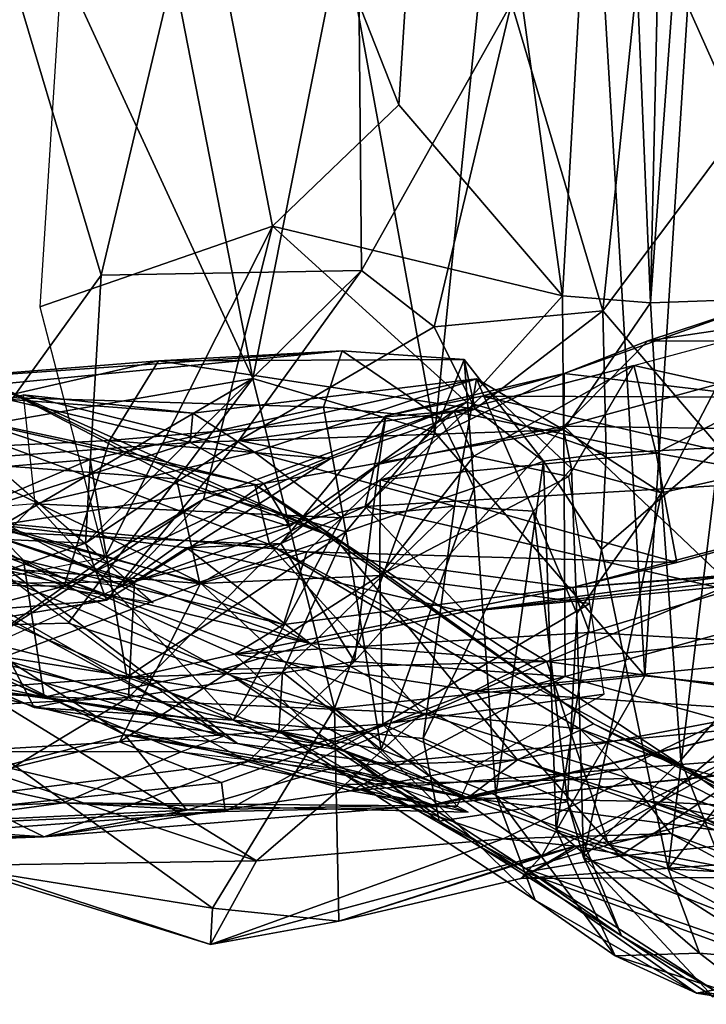
# Model space of a CAD drawing. Extents: x -21.8 to -5.7, y 8.1 to 9.
# Drawn here: x -7.3 to -7.1, y 8.1 to 8.5 of the extents above; entities that cross this region are included whole.
import ezdxf

# ---------------------------------------------------------------- set-up
doc = ezdxf.new("R2010")
doc.units = 0
doc.header["$MEASUREMENT"] = 0
doc.layers.add('1', color=7, linetype='Continuous')

msp = doc.modelspace()

# ---------------------------------------------------------------- linework, layer by layer
at = {"layer": '1'}
for points in [[(-7.11069, 8.89466, 0.11275), (-7.13508, 8.68566, 0.10496), (-7.12223, 8.37733, 0.09091)], [(-7.12223, 8.37733, 0.09091), (-7.08642, 8.87113, 0.12289), (-7.11069, 8.89466, 0.11275)], [(-7.08642, 8.87113, 0.12289), (-7.12223, 8.37733, 0.09091), (-7.0839, 8.37873, 0.10758)], [(-7.19627, 8.33275, -2.25521), (-7.22801, 8.50641, -2.25434), (-7.15406, 8.7498, -2.23281)], [(-7.19627, 8.33275, -2.25521), (-7.15406, 8.7498, -2.23281), (-7.12422, 8.24919, -2.2346)], [(-7.0927, 8.74131, -2.20347), (-7.12422, 8.24919, -2.2346), (-7.15406, 8.7498, -2.23281)], [(-7.31081, 8.38678, 0.17041), (-7.22483, 8.74863, 0.12828), (-7.37329, 8.59647, 0.20504)], [(-7.22483, 8.74863, 0.12828), (-7.31081, 8.38678, 0.17041), (-7.2215, 8.38841, 0.11057)], [(-7.16997, 8.48029, 0.09621), (-7.22483, 8.74863, 0.12828), (-7.2215, 8.38841, 0.11057)], [(-7.12422, 8.24919, -2.2346), (-7.0927, 8.74131, -2.20347), (-7.05389, 8.24172, -2.18744)], [(-7.25199, 8.40367, 0.1333), (-7.31096, 8.70494, 0.18738), (-7.33185, 8.37595, 0.18291)], [(-7.2087, 8.44532, 0.11001), (-7.31096, 8.70494, 0.18738), (-7.25199, 8.40367, 0.1333)], [(-7.2087, 8.44532, 0.11001), (-7.19368, 8.67879, 0.12028), (-7.31096, 8.70494, 0.18738)], [(-7.13508, 8.68566, 0.10496), (-7.19368, 8.67879, 0.12028), (-7.15244, 8.37977, 0.08743)], [(-7.15244, 8.37977, 0.08743), (-7.12223, 8.37733, 0.09091), (-7.13508, 8.68566, 0.10496)], [(-7.2087, 8.44532, 0.11001), (-7.15244, 8.37977, 0.08743), (-7.19368, 8.67879, 0.12028)], [(-7.31081, 8.38678, 0.17041), (-7.37329, 8.59647, 0.20504), (-7.37514, 8.29755, 0.20091)], [(-7.25881, 8.3513, -2.25686), (-7.35944, 8.56949, -2.21719), (-7.30341, 8.58024, -2.24171)], [(-7.22801, 8.50641, -2.25434), (-7.25881, 8.3513, -2.25686), (-7.30341, 8.58024, -2.24171)], [(-7.35921, 8.33396, -2.21852), (-7.35944, 8.56949, -2.21719), (-7.25881, 8.3513, -2.25686)], [(-7.08751, 8.57088, 0.1175), (-7.1243, 8.51261, 0.09835), (-7.09114, 8.43825, 0.10619)], [(-7.16997, 8.48029, 0.09621), (-7.13863, 8.37452, 0.08085), (-7.1243, 8.51261, 0.09835)], [(-7.1243, 8.51261, 0.09835), (-7.13863, 8.37452, 0.08085), (-7.09114, 8.43825, 0.10619)], [(-7.19627, 8.33275, -2.25521), (-7.25881, 8.3513, -2.25686), (-7.22801, 8.50641, -2.25434)], [(-7.2215, 8.38841, 0.11057), (-7.19653, 8.36909, 0.09132), (-7.16997, 8.48029, 0.09621)], [(-7.16997, 8.48029, 0.09621), (-7.19653, 8.36909, 0.09132), (-7.13863, 8.37452, 0.08085)], [(-7.25199, 8.40367, 0.1333), (-7.15244, 8.37977, 0.08743), (-7.2087, 8.44532, 0.11001)], [(-7.13863, 8.37452, 0.08085), (-7.09856, 8.32766, 0.09095), (-7.09114, 8.43825, 0.10619)], [(-7.30952, 8.28987, 0.16361), (-7.25199, 8.40367, 0.1333), (-7.33185, 8.37595, 0.18291)], [(-7.25199, 8.40367, 0.1333), (-7.30952, 8.28987, 0.16361), (-7.27573, 8.30994, 0.12296)], [(-7.18537, 8.34318, 0.08124), (-7.25199, 8.40367, 0.1333), (-7.27573, 8.30994, 0.12296)], [(-7.18537, 8.34318, 0.08124), (-7.15244, 8.37977, 0.08743), (-7.25199, 8.40367, 0.1333)], [(-7.2215, 8.38841, 0.11057), (-7.31623, 8.29483, 0.16183), (-7.26354, 8.33004, 0.12146)], [(-7.31081, 8.38678, 0.17041), (-7.31623, 8.29483, 0.16183), (-7.2215, 8.38841, 0.11057)], [(-7.19653, 8.36909, 0.09132), (-7.2215, 8.38841, 0.11057), (-7.26354, 8.33004, 0.12146)], [(-7.31623, 8.29483, 0.16183), (-7.31081, 8.38678, 0.17041), (-7.37514, 8.29755, 0.20091)], [(-7.18537, 8.34318, 0.08124), (-7.15208, 8.33365, 0.05989), (-7.15244, 8.37977, 0.08743)], [(-7.12223, 8.37733, 0.09091), (-7.15244, 8.37977, 0.08743), (-7.15208, 8.33365, 0.05989)], [(-7.11847, 8.31211, 0.07502), (-7.12223, 8.37733, 0.09091), (-7.15208, 8.33365, 0.05989)], [(-7.12223, 8.37733, 0.09091), (-7.11847, 8.31211, 0.07502), (-7.0839, 8.37873, 0.10758)], [(-7.0839, 8.37873, 0.10758), (-7.11847, 8.31211, 0.07502), (-7.01147, 8.33622, 0.16221)], [(-7.18245, 8.34075, 0.04587), (-7.13863, 8.37452, 0.08085), (-7.19653, 8.36909, 0.09132)], [(-7.13863, 8.37452, 0.08085), (-7.18245, 8.34075, 0.04587), (-7.13746, 8.32552, 0.05919)], [(-7.08327, 8.34493, -0.72187), (-7.15188, 8.35299, -0.75347), (-7.08601, 8.37648, -0.80265)], [(-7.15188, 8.35299, -0.75347), (-7.12323, 8.36427, -0.82358), (-7.08601, 8.37648, -0.80265)], [(-7.13746, 8.32552, 0.05919), (-7.09856, 8.32766, 0.09095), (-7.13863, 8.37452, 0.08085)], [(-7.05554, 8.37434, -0.86674), (-7.08601, 8.37648, -0.80265), (-7.12323, 8.36427, -0.82358)], [(-7.05554, 8.37434, -0.86674), (-7.12323, 8.36427, -0.82358), (-7.04503, 8.36412, -0.91742)], [(-7.18245, 8.34075, 0.04587), (-7.19653, 8.36909, 0.09132), (-7.26354, 8.33004, 0.12146)], [(-7.07924, 8.36893, -0.77152), (-7.0815, 8.34548, -0.70716), (-7.12804, 8.35577, -0.77785)], [(-7.12323, 8.36427, -0.82358), (-7.15204, 8.33491, -0.81721), (-7.04503, 8.36412, -0.91742)], [(-7.15204, 8.33491, -0.81721), (-7.12323, 8.36427, -0.82358), (-7.15188, 8.35299, -0.75347)], [(-7.15204, 8.33491, -0.81721), (-7.04227, 8.33335, -0.95119), (-7.04503, 8.36412, -0.91742)], [(-7.22805, 8.36088, -0.07238), (-7.38702, 8.34977, -0.01452), (-7.38129, 8.34593, -0.05217)], [(-7.29112, 8.35737, -0.00639), (-7.38702, 8.34977, -0.01452), (-7.22805, 8.36088, -0.07238)], [(-7.38129, 8.34593, -0.05217), (-7.23454, 8.34153, -0.14236), (-7.22805, 8.36088, -0.07238)], [(-7.29112, 8.35737, -0.00639), (-7.22805, 8.36088, -0.07238), (-7.18618, 8.35781, -0.0183)], [(-7.1943, 8.33774, -0.12217), (-7.22805, 8.36088, -0.07238), (-7.23454, 8.34153, -0.14236)], [(-7.22805, 8.36088, -0.07238), (-7.1943, 8.33774, -0.12217), (-7.18618, 8.35781, -0.0183)], [(-7.29112, 8.35737, -0.00639), (-7.43843, 8.32357, 0.0316), (-7.38702, 8.34977, -0.01452)], [(-7.43843, 8.32357, 0.0316), (-7.29112, 8.35737, -0.00639), (-7.30801, 8.33006, 0.04939)], [(-7.30801, 8.33006, 0.04939), (-7.29112, 8.35737, -0.00639), (-7.18245, 8.34075, 0.04587)], [(-7.18618, 8.35781, -0.0183), (-7.18245, 8.34075, 0.04587), (-7.29112, 8.35737, -0.00639)], [(-7.18618, 8.35781, -0.0183), (-7.1943, 8.33774, -0.12217), (-7.1828, 8.31381, -0.13043)], [(-7.18245, 8.34075, 0.04587), (-7.18618, 8.35781, -0.0183), (-7.15901, 8.3229, -0.01391)], [(-7.18618, 8.35781, -0.0183), (-7.1828, 8.31381, -0.13043), (-7.15901, 8.3229, -0.01391)], [(-7.18966, 8.34005, -0.66299), (-7.12804, 8.35577, -0.77785), (-7.12036, 8.32566, -0.64773)], [(-7.18966, 8.34005, -0.66299), (-7.18292, 8.32467, -0.70429), (-7.12804, 8.35577, -0.77785)], [(-7.15028, 8.31771, -0.78456), (-7.12804, 8.35577, -0.77785), (-7.18292, 8.32467, -0.70429)], [(-7.12036, 8.32566, -0.64773), (-7.12804, 8.35577, -0.77785), (-7.0815, 8.34548, -0.70716)], [(-7.49579, 8.35243, -1.01547), (-7.30274, 8.22897, -1.0103), (-7.42366, 8.28895, -0.93204)], [(-7.30274, 8.22897, -1.0103), (-7.49579, 8.35243, -1.01547), (-7.264, 8.22601, -1.11524)], [(-7.36975, 8.30608, -1.22953), (-7.264, 8.22601, -1.11524), (-7.49579, 8.35243, -1.01547)], [(-7.25881, 8.3513, -2.25686), (-7.40566, 8.26521, -2.23126), (-7.35921, 8.33396, -2.21852)], [(-7.25881, 8.3513, -2.25686), (-7.32216, 8.26728, -2.23767), (-7.40566, 8.26521, -2.23126)], [(-7.25881, 8.3513, -2.25686), (-7.23074, 8.23796, -2.26009), (-7.32216, 8.26728, -2.23767)], [(-7.27932, 8.33948, -0.04863), (-7.18201, 8.35123, -0.07621), (-7.28024, 8.32932, 0.01383)], [(-7.28024, 8.32932, 0.01383), (-7.18201, 8.35123, -0.07621), (-7.15208, 8.33365, 0.05989)], [(-7.25821, 8.32598, -0.11396), (-7.18201, 8.35123, -0.07621), (-7.27932, 8.33948, -0.04863)], [(-7.23074, 8.23796, -2.26009), (-7.25881, 8.3513, -2.25686), (-7.19627, 8.33275, -2.25521)], [(-7.18952, 8.30752, -0.16426), (-7.18201, 8.35123, -0.07621), (-7.25821, 8.32598, -0.11396)], [(-7.21552, 8.32185, -0.72687), (-7.15188, 8.35299, -0.75347), (-7.21317, 8.33853, -0.69212)], [(-7.15204, 8.33491, -0.81721), (-7.15188, 8.35299, -0.75347), (-7.21552, 8.32185, -0.72687)], [(-7.18017, 8.34526, -0.67981), (-7.21317, 8.33853, -0.69212), (-7.15188, 8.35299, -0.75347)], [(-7.18952, 8.30752, -0.16426), (-7.16248, 8.30572, -0.13261), (-7.18201, 8.35123, -0.07621)], [(-7.18201, 8.35123, -0.07621), (-7.16248, 8.30572, -0.13261), (-7.1494, 8.32043, 0.02749)], [(-7.18201, 8.35123, -0.07621), (-7.1494, 8.32043, 0.02749), (-7.15208, 8.33365, 0.05989)], [(-7.18017, 8.34526, -0.67981), (-7.15188, 8.35299, -0.75347), (-7.08327, 8.34493, -0.72187)], [(-7.3465, 8.34876, -1.53491), (-7.38461, 8.34356, -1.73221), (-7.2982, 8.32507, -1.54166)], [(-7.36151, 8.32254, -1.40474), (-7.3465, 8.34876, -1.53491), (-7.28498, 8.31691, -1.4181)], [(-7.23068, 8.29672, -1.44296), (-7.3465, 8.34876, -1.53491), (-7.2982, 8.32507, -1.54166)], [(-7.28498, 8.31691, -1.4181), (-7.3465, 8.34876, -1.53491), (-7.23068, 8.29672, -1.44296)], [(-7.38129, 8.34593, -0.05217), (-7.4019, 8.31622, -0.11577), (-7.31459, 8.32354, -0.15048)], [(-7.2982, 8.32507, -1.54166), (-7.38461, 8.34356, -1.73221), (-7.25813, 8.31496, -1.56767)], [(-7.25305, 8.29436, -1.65394), (-7.38461, 8.34356, -1.73221), (-7.36924, 8.29973, -1.82255)], [(-7.38461, 8.34356, -1.73221), (-7.25305, 8.29436, -1.65394), (-7.25813, 8.31496, -1.56767)], [(-7.38199, 8.32183, 0.03403), (-7.34334, 8.34428, -0.01197), (-7.28024, 8.32932, 0.01383)], [(-7.31459, 8.32354, -0.15048), (-7.23454, 8.34153, -0.14236), (-7.38129, 8.34593, -0.05217)], [(-7.27932, 8.33948, -0.04863), (-7.34334, 8.34428, -0.01197), (-7.3376, 8.34569, -0.05442)], [(-7.34334, 8.34428, -0.01197), (-7.27932, 8.33948, -0.04863), (-7.28024, 8.32932, 0.01383)], [(-7.25821, 8.32598, -0.11396), (-7.3376, 8.34569, -0.05442), (-7.33363, 8.30831, -0.1578)], [(-7.3376, 8.34569, -0.05442), (-7.25821, 8.32598, -0.11396), (-7.27932, 8.33948, -0.04863)], [(-7.27573, 8.30994, 0.12296), (-7.24615, 8.30048, 0.10127), (-7.18537, 8.34318, 0.08124)], [(-7.25502, 8.31531, 0.06896), (-7.18537, 8.34318, 0.08124), (-7.24615, 8.30048, 0.10127)], [(-7.15208, 8.33365, 0.05989), (-7.18537, 8.34318, 0.08124), (-7.25502, 8.31531, 0.06896)], [(-7.18017, 8.34526, -0.67981), (-7.05756, 8.31698, -0.62598), (-7.2202, 8.30737, -0.61319)], [(-7.21317, 8.33853, -0.69212), (-7.18017, 8.34526, -0.67981), (-7.2202, 8.30737, -0.61319)], [(-7.05756, 8.31698, -0.62598), (-7.18017, 8.34526, -0.67981), (-7.08327, 8.34493, -0.72187)], [(-7.03345, 8.30995, -0.57771), (-7.12036, 8.32566, -0.64773), (-7.0815, 8.34548, -0.70716)], [(-7.23454, 8.34153, -0.14236), (-7.31459, 8.32354, -0.15048), (-7.22682, 8.29865, -0.18622)], [(-7.30801, 8.33006, 0.04939), (-7.18245, 8.34075, 0.04587), (-7.23219, 8.32379, 0.06417)], [(-7.18245, 8.34075, 0.04587), (-7.26354, 8.33004, 0.12146), (-7.23219, 8.32379, 0.06417)], [(-7.23454, 8.34153, -0.14236), (-7.22682, 8.29865, -0.18622), (-7.1943, 8.33774, -0.12217)], [(-7.18966, 8.34005, -0.66299), (-7.12036, 8.32566, -0.64773), (-7.21508, 8.31655, -0.6202)], [(-7.21508, 8.31655, -0.6202), (-7.18292, 8.32467, -0.70429), (-7.18966, 8.34005, -0.66299)], [(-7.15901, 8.3229, -0.01391), (-7.13746, 8.32552, 0.05919), (-7.18245, 8.34075, 0.04587)], [(-7.21552, 8.32185, -0.72687), (-7.21317, 8.33853, -0.69212), (-7.24915, 8.29463, -0.65839)], [(-7.21317, 8.33853, -0.69212), (-7.2202, 8.30737, -0.61319), (-7.24915, 8.29463, -0.65839)], [(-7.1943, 8.33774, -0.12217), (-7.22682, 8.29865, -0.18622), (-7.1828, 8.31381, -0.13043)], [(-7.11181, 8.22024, 0.07974), (-7.01147, 8.33622, 0.16221), (-7.11847, 8.31211, 0.07502)], [(-7.11181, 8.22024, 0.07974), (-7.09007, 8.16501, 0.0911), (-7.01147, 8.33622, 0.16221)], [(-7.25502, 8.31531, 0.06896), (-7.28024, 8.32932, 0.01383), (-7.15208, 8.33365, 0.05989)], [(-7.19627, 8.33275, -2.25521), (-7.12422, 8.24919, -2.2346), (-7.23074, 8.23796, -2.26009)], [(-7.15204, 8.33491, -0.81721), (-7.21552, 8.32185, -0.72687), (-7.22391, 8.25414, -0.72727)], [(-7.22391, 8.25414, -0.72727), (-7.15156, 8.249, -0.85375), (-7.15204, 8.33491, -0.81721)], [(-7.15208, 8.33365, 0.05989), (-7.1494, 8.32043, 0.02749), (-7.11847, 8.31211, 0.07502)], [(-7.15204, 8.33491, -0.81721), (-7.08175, 8.26823, -0.9375), (-7.04227, 8.33335, -0.95119)], [(-7.15156, 8.249, -0.85375), (-7.08175, 8.26823, -0.9375), (-7.15204, 8.33491, -0.81721)], [(-7.43843, 8.32357, 0.0316), (-7.30801, 8.33006, 0.04939), (-7.32357, 8.28003, 0.10971)], [(-7.23219, 8.32379, 0.06417), (-7.32357, 8.28003, 0.10971), (-7.30801, 8.33006, 0.04939)], [(-7.31623, 8.29483, 0.16183), (-7.309, 8.27522, 0.13085), (-7.26354, 8.33004, 0.12146)], [(-7.23219, 8.32379, 0.06417), (-7.26354, 8.33004, 0.12146), (-7.309, 8.27522, 0.13085)], [(-7.45365, 8.32643, -0.36806), (-7.33745, 8.28894, -0.35443), (-7.46222, 8.30206, -0.25939)], [(-7.45365, 8.32643, -0.36806), (-7.35051, 8.30208, -0.4706), (-7.33745, 8.28894, -0.35443)], [(-7.25502, 8.31531, 0.06896), (-7.39107, 8.29386, 0.07476), (-7.28024, 8.32932, 0.01383)], [(-7.39107, 8.29386, 0.07476), (-7.38199, 8.32183, 0.03403), (-7.28024, 8.32932, 0.01383)], [(-7.35355, 8.32703, -1.41151), (-7.29302, 8.27427, -1.21466), (-7.38393, 8.32291, -1.28241)], [(-7.25821, 8.32598, -0.11396), (-7.33363, 8.30831, -0.1578), (-7.2282, 8.30345, -0.18236)], [(-7.18952, 8.30752, -0.16426), (-7.25821, 8.32598, -0.11396), (-7.2282, 8.30345, -0.18236)], [(-7.13912, 8.29264, 0.04023), (-7.11622, 8.18287, 0.06961), (-7.09856, 8.32766, 0.09095)], [(-7.13912, 8.29264, 0.04023), (-7.09856, 8.32766, 0.09095), (-7.13746, 8.32552, 0.05919)], [(-7.11622, 8.18287, 0.06961), (-7.04426, 8.27499, 0.1343), (-7.09856, 8.32766, 0.09095)], [(-7.32357, 8.28003, 0.10971), (-7.48553, 8.2823, 0.08492), (-7.43843, 8.32357, 0.0316)], [(-7.4202, 8.27815, -0.16262), (-7.31459, 8.32354, -0.15048), (-7.4019, 8.31622, -0.11577)], [(-7.4202, 8.27815, -0.16262), (-7.302, 8.24874, -0.21984), (-7.31459, 8.32354, -0.15048)], [(-7.34094, 8.28182, -1.15591), (-7.38393, 8.32291, -1.28241), (-7.29302, 8.27427, -1.21466)], [(-7.32357, 8.28003, 0.10971), (-7.23219, 8.32379, 0.06417), (-7.309, 8.27522, 0.13085)], [(-7.31459, 8.32354, -0.15048), (-7.302, 8.24874, -0.21984), (-7.22682, 8.29865, -0.18622)], [(-7.23068, 8.29672, -1.44296), (-7.2982, 8.32507, -1.54166), (-7.25813, 8.31496, -1.56767)], [(-7.21508, 8.31655, -0.6202), (-7.21514, 8.28363, -0.69094), (-7.18292, 8.32467, -0.70429)], [(-7.21514, 8.28363, -0.69094), (-7.15028, 8.31771, -0.78456), (-7.18292, 8.32467, -0.70429)], [(-7.12036, 8.32566, -0.64773), (-7.11328, 8.28811, -0.55969), (-7.21508, 8.31655, -0.6202)], [(-7.1828, 8.31381, -0.13043), (-7.17535, 8.20825, -0.13066), (-7.15901, 8.3229, -0.01391)], [(-7.15901, 8.3229, -0.01391), (-7.17535, 8.20825, -0.13066), (-7.15464, 8.19637, 0.00146)], [(-7.15901, 8.3229, -0.01391), (-7.13912, 8.29264, 0.04023), (-7.13746, 8.32552, 0.05919)], [(-7.15464, 8.19637, 0.00146), (-7.13912, 8.29264, 0.04023), (-7.15901, 8.3229, -0.01391)], [(-7.12036, 8.32566, -0.64773), (-7.03345, 8.30995, -0.57771), (-7.11328, 8.28811, -0.55969)], [(-7.36975, 8.30608, -1.22953), (-7.36151, 8.32254, -1.40474), (-7.27706, 8.28141, -1.28541)], [(-7.36151, 8.32254, -1.40474), (-7.28498, 8.31691, -1.4181), (-7.27706, 8.28141, -1.28541)], [(-7.24915, 8.29463, -0.65839), (-7.22391, 8.25414, -0.72727), (-7.21552, 8.32185, -0.72687)], [(-7.14758, 8.27062, 0.00595), (-7.1494, 8.32043, 0.02749), (-7.16248, 8.30572, -0.13261)], [(-7.14758, 8.27062, 0.00595), (-7.11847, 8.31211, 0.07502), (-7.1494, 8.32043, 0.02749)], [(-7.28498, 8.31691, -1.4181), (-7.23068, 8.29672, -1.44296), (-7.27706, 8.28141, -1.28541)], [(-7.21508, 8.31655, -0.6202), (-7.27675, 8.28095, -0.58106), (-7.21514, 8.28363, -0.69094)], [(-7.21508, 8.31655, -0.6202), (-7.24025, 8.29181, -0.55338), (-7.27675, 8.28095, -0.58106)], [(-7.21508, 8.31655, -0.6202), (-7.11328, 8.28811, -0.55969), (-7.24025, 8.29181, -0.55338)], [(-7.2202, 8.30737, -0.61319), (-7.05756, 8.31698, -0.62598), (-7.09971, 8.2797, -0.54463)], [(-7.21514, 8.28363, -0.69094), (-7.14306, 8.274, -0.81984), (-7.15028, 8.31771, -0.78456)], [(-7.25502, 8.31531, 0.06896), (-7.30431, 8.2798, 0.09503), (-7.39107, 8.29386, 0.07476)], [(-7.24615, 8.30048, 0.10127), (-7.30431, 8.2798, 0.09503), (-7.25502, 8.31531, 0.06896)], [(-7.11048, 8.21772, -1.5631), (-7.25813, 8.31496, -1.56767), (-7.25305, 8.29436, -1.65394)], [(-7.25813, 8.31496, -1.56767), (-7.14186, 8.23276, -1.44025), (-7.23068, 8.29672, -1.44296)], [(-7.11048, 8.21772, -1.5631), (-7.14186, 8.23276, -1.44025), (-7.25813, 8.31496, -1.56767)], [(-7.21468, 8.22391, -0.19554), (-7.1828, 8.31381, -0.13043), (-7.22682, 8.29865, -0.18622)], [(-7.1828, 8.31381, -0.13043), (-7.21468, 8.22391, -0.19554), (-7.17535, 8.20825, -0.13066)], [(-7.30952, 8.28987, 0.16361), (-7.35752, 8.25589, 0.15444), (-7.27573, 8.30994, 0.12296)], [(-7.30431, 8.2798, 0.09503), (-7.27573, 8.30994, 0.12296), (-7.35752, 8.25589, 0.15444)], [(-7.30431, 8.2798, 0.09503), (-7.24615, 8.30048, 0.10127), (-7.27573, 8.30994, 0.12296)], [(-7.11328, 8.28811, -0.55969), (-7.03345, 8.30995, -0.57771), (-7.14908, 8.27959, -0.46971)], [(-7.03345, 8.30995, -0.57771), (-7.05231, 8.28718, -0.50303), (-7.14908, 8.27959, -0.46971)], [(-7.14523, 8.18679, 0.02494), (-7.11847, 8.31211, 0.07502), (-7.14758, 8.27062, 0.00595)], [(-7.11181, 8.22024, 0.07974), (-7.11847, 8.31211, 0.07502), (-7.14523, 8.18679, 0.02494)], [(-7.33363, 8.30831, -0.1578), (-7.4581, 8.29817, -0.11882), (-7.36414, 8.27681, -0.17698)], [(-7.21038, 8.21878, -1.19241), (-7.264, 8.22601, -1.11524), (-7.36975, 8.30608, -1.22953)], [(-7.27706, 8.28141, -1.28541), (-7.21038, 8.21878, -1.19241), (-7.36975, 8.30608, -1.22953)], [(-7.2655, 8.23395, -0.23484), (-7.33363, 8.30831, -0.1578), (-7.36414, 8.27681, -0.17698)], [(-7.2282, 8.30345, -0.18236), (-7.33363, 8.30831, -0.1578), (-7.2655, 8.23395, -0.23484)], [(-7.18606, 8.27123, -0.49359), (-7.28137, 8.29315, -0.54692), (-7.2202, 8.30737, -0.61319)], [(-7.28137, 8.29315, -0.54692), (-7.24915, 8.29463, -0.65839), (-7.2202, 8.30737, -0.61319)], [(-7.2655, 8.23395, -0.23484), (-7.2003, 8.22769, -0.19767), (-7.18952, 8.30752, -0.16426)], [(-7.18952, 8.30752, -0.16426), (-7.2282, 8.30345, -0.18236), (-7.2655, 8.23395, -0.23484)], [(-7.2202, 8.30737, -0.61319), (-7.09971, 8.2797, -0.54463), (-7.18606, 8.27123, -0.49359)], [(-7.16248, 8.30572, -0.13261), (-7.18952, 8.30752, -0.16426), (-7.2003, 8.22769, -0.19767)], [(-7.2003, 8.22769, -0.19767), (-7.15078, 8.20596, -0.1101), (-7.16248, 8.30572, -0.13261)], [(-7.14758, 8.27062, 0.00595), (-7.16248, 8.30572, -0.13261), (-7.15078, 8.20596, -0.1101)], [(-7.36608, 8.30343, -0.47654), (-7.4265, 8.2798, -0.45941), (-7.29944, 8.28158, -0.57722)], [(-7.36608, 8.30343, -0.47654), (-7.28137, 8.29315, -0.54692), (-7.23909, 8.26027, -0.40026)], [(-7.28137, 8.29315, -0.54692), (-7.36608, 8.30343, -0.47654), (-7.29944, 8.28158, -0.57722)], [(-7.36044, 8.28961, -0.32792), (-7.36608, 8.30343, -0.47654), (-7.23909, 8.26027, -0.40026)], [(-7.46222, 8.30206, -0.25939), (-7.3304, 8.24186, -0.26661), (-7.53542, 8.28687, -0.1614)], [(-7.3304, 8.24186, -0.26661), (-7.46222, 8.30206, -0.25939), (-7.33745, 8.28894, -0.35443)], [(-7.27675, 8.28095, -0.58106), (-7.35051, 8.30208, -0.4706), (-7.39546, 8.28999, -0.46832)], [(-7.20068, 8.23638, -1.78228), (-7.25305, 8.29436, -1.65394), (-7.36924, 8.29973, -1.82255)], [(-7.35052, 8.24307, -1.91999), (-7.20068, 8.23638, -1.78228), (-7.36924, 8.29973, -1.82255)], [(-7.33745, 8.28894, -0.35443), (-7.35051, 8.30208, -0.4706), (-7.24824, 8.2668, -0.4217)], [(-7.27675, 8.28095, -0.58106), (-7.24025, 8.29181, -0.55338), (-7.35051, 8.30208, -0.4706)], [(-7.24025, 8.29181, -0.55338), (-7.24824, 8.2668, -0.4217), (-7.35051, 8.30208, -0.4706)], [(-7.37514, 8.29755, 0.20091), (-7.39185, 8.26844, 0.19926), (-7.31623, 8.29483, 0.16183)], [(-7.302, 8.24874, -0.21984), (-7.24855, 8.25042, -0.21488), (-7.22682, 8.29865, -0.18622)], [(-7.23068, 8.29672, -1.44296), (-7.16789, 8.2204, -1.30451), (-7.27706, 8.28141, -1.28541)], [(-7.24855, 8.25042, -0.21488), (-7.21468, 8.22391, -0.19554), (-7.22682, 8.29865, -0.18622)], [(-7.23068, 8.29672, -1.44296), (-7.14186, 8.23276, -1.44025), (-7.16789, 8.2204, -1.30451)], [(-7.31623, 8.29483, 0.16183), (-7.39185, 8.26844, 0.19926), (-7.309, 8.27522, 0.13085)], [(-7.34249, 8.25063, -0.99748), (-7.38075, 8.29268, -1.05571), (-7.26905, 8.22842, -1.08692)], [(-7.38075, 8.29268, -1.05571), (-7.34094, 8.28182, -1.15591), (-7.26905, 8.22842, -1.08692)], [(-7.30147, 8.2418, -0.60937), (-7.22391, 8.25414, -0.72727), (-7.24915, 8.29463, -0.65839)], [(-7.30147, 8.2418, -0.60937), (-7.24915, 8.29463, -0.65839), (-7.29944, 8.28158, -0.57722)], [(-7.29944, 8.28158, -0.57722), (-7.24915, 8.29463, -0.65839), (-7.28137, 8.29315, -0.54692)], [(-7.18606, 8.27123, -0.49359), (-7.23909, 8.26027, -0.40026), (-7.28137, 8.29315, -0.54692)], [(-7.25305, 8.29436, -1.65394), (-7.20068, 8.23638, -1.78228), (-7.14653, 8.23102, -1.67934)], [(-7.25305, 8.29436, -1.65394), (-7.14653, 8.23102, -1.67934), (-7.11048, 8.21772, -1.5631)], [(-7.11622, 8.18287, 0.06961), (-7.13912, 8.29264, 0.04023), (-7.15464, 8.19637, 0.00146)], [(-7.27675, 8.28095, -0.58106), (-7.39546, 8.28999, -0.46832), (-7.4448, 8.21805, -0.45555)], [(-7.34458, 8.21809, -0.86313), (-7.42366, 8.28895, -0.93204), (-7.30274, 8.22897, -1.0103)], [(-7.41573, 8.27473, -0.24536), (-7.36044, 8.28961, -0.32792), (-7.33378, 8.23838, -0.25904)], [(-7.36988, 8.27781, 0.19409), (-7.35752, 8.25589, 0.15444), (-7.30952, 8.28987, 0.16361)], [(-7.36044, 8.28961, -0.32792), (-7.26925, 8.25141, -0.34385), (-7.33378, 8.23838, -0.25904)], [(-7.26925, 8.25141, -0.34385), (-7.36044, 8.28961, -0.32792), (-7.23909, 8.26027, -0.40026)], [(-7.33745, 8.28894, -0.35443), (-7.24824, 8.2668, -0.4217), (-7.26505, 8.25663, -0.34177)], [(-7.26505, 8.25663, -0.34177), (-7.3304, 8.24186, -0.26661), (-7.33745, 8.28894, -0.35443)], [(-7.24824, 8.2668, -0.4217), (-7.24025, 8.29181, -0.55338), (-7.14908, 8.27959, -0.46971)], [(-7.14908, 8.27959, -0.46971), (-7.24025, 8.29181, -0.55338), (-7.11328, 8.28811, -0.55969)], [(-7.53542, 8.28687, -0.1614), (-7.3304, 8.24186, -0.26661), (-7.35392, 8.2448, -0.22741)], [(-7.18606, 8.27123, -0.49359), (-7.09971, 8.2797, -0.54463), (-7.04436, 8.28743, -0.48651)], [(-7.18606, 8.27123, -0.49359), (-7.04436, 8.28743, -0.48651), (-7.08401, 8.28502, -0.43186)], [(-7.14908, 8.27959, -0.46971), (-7.05231, 8.28718, -0.50303), (-7.07417, 8.28502, -0.42953)], [(-7.32357, 8.28003, 0.10971), (-7.40255, 8.25926, 0.14404), (-7.48553, 8.2823, 0.08492)], [(-7.21412, 8.23255, -0.75476), (-7.21514, 8.28363, -0.69094), (-7.30458, 8.22651, -0.60163)], [(-7.30458, 8.22651, -0.60163), (-7.21514, 8.28363, -0.69094), (-7.27675, 8.28095, -0.58106)], [(-7.21412, 8.23255, -0.75476), (-7.14306, 8.274, -0.81984), (-7.21514, 8.28363, -0.69094)], [(-7.18606, 8.27123, -0.49359), (-7.08401, 8.28502, -0.43186), (-7.15789, 8.25418, -0.34071)], [(-7.15789, 8.25418, -0.34071), (-7.08401, 8.28502, -0.43186), (-7.07034, 8.26361, -0.35543)], [(-7.14326, 8.26405, -0.38018), (-7.14908, 8.27959, -0.46971), (-7.07417, 8.28502, -0.42953)], [(-7.03967, 8.25816, -0.36312), (-7.14326, 8.26405, -0.38018), (-7.07417, 8.28502, -0.42953)], [(-7.27675, 8.28095, -0.58106), (-7.4448, 8.21805, -0.45555), (-7.30458, 8.22651, -0.60163)], [(-7.44108, 8.23448, -0.45063), (-7.30147, 8.2418, -0.60937), (-7.4265, 8.2798, -0.45941)], [(-7.29944, 8.28158, -0.57722), (-7.4265, 8.2798, -0.45941), (-7.30147, 8.2418, -0.60937)], [(-7.32357, 8.28003, 0.10971), (-7.309, 8.27522, 0.13085), (-7.40255, 8.25926, 0.14404)], [(-7.27706, 8.28141, -1.28541), (-7.16789, 8.2204, -1.30451), (-7.21038, 8.21878, -1.19241)], [(-7.26505, 8.25663, -0.34177), (-7.24824, 8.2668, -0.4217), (-7.14908, 8.27959, -0.46971)], [(-7.26505, 8.25663, -0.34177), (-7.14908, 8.27959, -0.46971), (-7.14326, 8.26405, -0.38018)], [(-7.302, 8.24874, -0.21984), (-7.4202, 8.27815, -0.16262), (-7.35392, 8.2448, -0.22741)], [(-7.2655, 8.23395, -0.23484), (-7.36414, 8.27681, -0.17698), (-7.3987, 8.26656, -0.19679)], [(-7.41573, 8.27473, -0.24536), (-7.33378, 8.23838, -0.25904), (-7.3987, 8.26656, -0.19679)], [(-7.39185, 8.26844, 0.19926), (-7.40255, 8.25926, 0.14404), (-7.309, 8.27522, 0.13085)], [(-7.14306, 8.274, -0.81984), (-7.21412, 8.23255, -0.75476), (-7.13812, 8.24295, -0.84721)], [(-7.04426, 8.27499, 0.1343), (-7.11622, 8.18287, 0.06961), (-6.99509, 8.17608, 0.16047)], [(-7.18606, 8.27123, -0.49359), (-7.15789, 8.25418, -0.34071), (-7.23909, 8.26027, -0.40026)], [(-7.14758, 8.27062, 0.00595), (-7.15078, 8.20596, -0.1101), (-7.14523, 8.18679, 0.02494)], [(-7.23074, 8.23796, -2.26009), (-7.40566, 8.26521, -2.23126), (-7.32216, 8.26728, -2.23767)], [(-7.34943, 8.18176, -2.18456), (-7.40566, 8.26521, -2.23126), (-7.27265, 8.16943, -2.21313)], [(-7.23074, 8.23796, -2.26009), (-7.27265, 8.16943, -2.21313), (-7.40566, 8.26521, -2.23126)], [(-7.2655, 8.23395, -0.23484), (-7.3987, 8.26656, -0.19679), (-7.33378, 8.23838, -0.25904)], [(-7.08175, 8.26823, -0.9375), (-7.15156, 8.249, -0.85375), (-7.09727, 8.23385, -0.95526)], [(-7.26505, 8.25663, -0.34177), (-7.14326, 8.26405, -0.38018), (-7.18269, 8.24409, -0.30577)], [(-7.18269, 8.24409, -0.30577), (-7.14326, 8.26405, -0.38018), (-7.03967, 8.25816, -0.36312)], [(-7.07034, 8.26361, -0.35543), (-7.0752, 8.24266, -0.3111), (-7.15789, 8.25418, -0.34071)], [(-7.37393, 8.26006, -0.93249), (-7.28337, 8.22316, -0.98984), (-7.40531, 8.22336, -0.74344)], [(-7.26905, 8.22842, -1.08692), (-7.37393, 8.26006, -0.93249), (-7.34249, 8.25063, -0.99748)], [(-7.37393, 8.26006, -0.93249), (-7.26905, 8.22842, -1.08692), (-7.28337, 8.22316, -0.98984)], [(-7.15789, 8.25418, -0.34071), (-7.26925, 8.25141, -0.34385), (-7.23909, 8.26027, -0.40026)], [(-7.23227, 8.22503, -0.27106), (-7.3304, 8.24186, -0.26661), (-7.26505, 8.25663, -0.34177)], [(-7.23227, 8.22503, -0.27106), (-7.26505, 8.25663, -0.34177), (-7.18269, 8.24409, -0.30577)], [(-7.05989, 8.23587, -0.29506), (-7.18269, 8.24409, -0.30577), (-7.03967, 8.25816, -0.36312)], [(-7.22391, 8.25414, -0.72727), (-7.30147, 8.2418, -0.60937), (-7.26051, 8.21982, -0.70205)], [(-7.22777, 8.22362, -0.28137), (-7.26925, 8.25141, -0.34385), (-7.15789, 8.25418, -0.34071)], [(-7.15156, 8.249, -0.85375), (-7.22391, 8.25414, -0.72727), (-7.26051, 8.21982, -0.70205)], [(-7.15789, 8.25418, -0.34071), (-7.13673, 8.19116, -0.26271), (-7.22777, 8.22362, -0.28137)], [(-7.13673, 8.19116, -0.26271), (-7.15789, 8.25418, -0.34071), (-7.0752, 8.24266, -0.3111)], [(-7.35392, 8.2448, -0.22741), (-7.24983, 8.23022, -0.25066), (-7.302, 8.24874, -0.21984)], [(-7.33378, 8.23838, -0.25904), (-7.26925, 8.25141, -0.34385), (-7.22777, 8.22362, -0.28137)], [(-7.302, 8.24874, -0.21984), (-7.24983, 8.23022, -0.25066), (-7.24855, 8.25042, -0.21488)], [(-7.22517, 8.20975, -0.79472), (-7.15156, 8.249, -0.85375), (-7.26051, 8.21982, -0.70205)], [(-7.21468, 8.22391, -0.19554), (-7.24855, 8.25042, -0.21488), (-7.24983, 8.23022, -0.25066)], [(-7.23074, 8.23796, -2.26009), (-7.12422, 8.24919, -2.2346), (-7.15954, 8.18736, -2.22472)], [(-7.15156, 8.249, -0.85375), (-7.22517, 8.20975, -0.79472), (-7.09727, 8.23385, -0.95526)], [(-7.15954, 8.18736, -2.22472), (-7.12422, 8.24919, -2.2346), (-7.05389, 8.24172, -2.18744)], [(-7.35392, 8.2448, -0.22741), (-7.3304, 8.24186, -0.26661), (-7.24983, 8.23022, -0.25066)], [(-7.35808, 8.20754, -0.58471), (-7.30147, 8.2418, -0.60937), (-7.44108, 8.23448, -0.45063)], [(-7.3658, 8.22186, -2.00833), (-7.25752, 8.18562, -1.99269), (-7.35052, 8.24307, -1.91999)], [(-7.35808, 8.20754, -0.58471), (-7.26051, 8.21982, -0.70205), (-7.30147, 8.2418, -0.60937)], [(-7.22703, 8.21192, -1.87314), (-7.20068, 8.23638, -1.78228), (-7.35052, 8.24307, -1.91999)], [(-7.25752, 8.18562, -1.99269), (-7.22703, 8.21192, -1.87314), (-7.35052, 8.24307, -1.91999)], [(-7.24983, 8.23022, -0.25066), (-7.3304, 8.24186, -0.26661), (-7.23227, 8.22503, -0.27106)], [(-7.23227, 8.22503, -0.27106), (-7.18269, 8.24409, -0.30577), (-7.13277, 8.18731, -0.24261)], [(-7.18231, 8.21833, -0.81076), (-7.13812, 8.24295, -0.84721), (-7.21412, 8.23255, -0.75476)], [(-7.05989, 8.23587, -0.29506), (-7.13277, 8.18731, -0.24261), (-7.18269, 8.24409, -0.30577)], [(-7.15954, 8.18736, -2.22472), (-7.05389, 8.24172, -2.18744), (-7.16681, 8.17961, -2.17338)], [(-7.16681, 8.17961, -2.17338), (-7.05389, 8.24172, -2.18744), (-7.04269, 8.18823, -2.15132)], [(-7.13673, 8.19116, -0.26271), (-7.0752, 8.24266, -0.3111), (-7.07206, 8.2077, -0.27915)], [(-7.33378, 8.23838, -0.25904), (-7.22777, 8.22362, -0.28137), (-7.2655, 8.23395, -0.23484)], [(-7.27265, 8.16943, -2.21313), (-7.23074, 8.23796, -2.26009), (-7.22919, 8.16489, -2.19818)], [(-7.22919, 8.16489, -2.19818), (-7.23074, 8.23796, -2.26009), (-7.15954, 8.18736, -2.22472)], [(-7.12953, 8.21398, -1.79621), (-7.20068, 8.23638, -1.78228), (-7.22703, 8.21192, -1.87314)], [(-7.14653, 8.23102, -1.67934), (-7.20068, 8.23638, -1.78228), (-7.12953, 8.21398, -1.79621)], [(-7.05989, 8.23587, -0.29506), (-7.0395, 8.19696, -0.23228), (-7.13277, 8.18731, -0.24261)], [(-7.30458, 8.22651, -0.60163), (-7.26951, 8.2126, -0.68342), (-7.21412, 8.23255, -0.75476)], [(-7.26828, 8.20261, -0.72477), (-7.21412, 8.23255, -0.75476), (-7.26951, 8.2126, -0.68342)], [(-7.21412, 8.23255, -0.75476), (-7.26828, 8.20261, -0.72477), (-7.18858, 8.20445, -0.86381)], [(-7.19479, 8.19932, -0.22163), (-7.2655, 8.23395, -0.23484), (-7.22777, 8.22362, -0.28137)], [(-7.19479, 8.19932, -0.22163), (-7.2003, 8.22769, -0.19767), (-7.2655, 8.23395, -0.23484)], [(-7.19707, 8.20491, -0.93643), (-7.23176, 8.2175, -1.01532), (-7.08118, 8.23206, -1.13887)], [(-7.08118, 8.23206, -1.13887), (-7.23176, 8.2175, -1.01532), (-7.18502, 8.20727, -1.13556)], [(-7.22517, 8.20975, -0.79472), (-7.13162, 8.2173, -0.94538), (-7.09727, 8.23385, -0.95526)], [(-7.18231, 8.21833, -0.81076), (-7.21412, 8.23255, -0.75476), (-7.18858, 8.20445, -0.86381)], [(-6.93141, 8.23232, -1.15997), (-7.19707, 8.20491, -0.93643), (-7.06357, 8.21853, -1.07901)], [(-7.19707, 8.20491, -0.93643), (-6.93141, 8.23232, -1.15997), (-7.13162, 8.2173, -0.94538)], [(-7.06357, 8.21853, -1.07901), (-7.19707, 8.20491, -0.93643), (-7.08118, 8.23206, -1.13887)], [(-7.08118, 8.23206, -1.13887), (-7.18502, 8.20727, -1.13556), (-7.04449, 8.18903, -1.24661)], [(-7.16789, 8.2204, -1.30451), (-7.14186, 8.23276, -1.44025), (-7.00652, 8.16313, -1.50131)], [(-7.07499, 8.19972, -1.49927), (-7.00652, 8.16313, -1.50131), (-7.14186, 8.23276, -1.44025)], [(-7.14186, 8.23276, -1.44025), (-7.11048, 8.21772, -1.5631), (-7.07499, 8.19972, -1.49927)], [(-6.93141, 8.23232, -1.15997), (-7.09727, 8.23385, -0.95526), (-7.13162, 8.2173, -0.94538)], [(-7.30274, 8.22897, -1.0103), (-7.28146, 8.20309, -0.86124), (-7.34458, 8.21809, -0.86313)], [(-7.23176, 8.2175, -1.01532), (-7.30274, 8.22897, -1.0103), (-7.18502, 8.20727, -1.13556)], [(-7.23176, 8.2175, -1.01532), (-7.28146, 8.20309, -0.86124), (-7.30274, 8.22897, -1.0103)], [(-7.30274, 8.22897, -1.0103), (-7.264, 8.22601, -1.11524), (-7.18502, 8.20727, -1.13556)], [(-7.24983, 8.23022, -0.25066), (-7.23227, 8.22503, -0.27106), (-7.16539, 8.18182, -0.22364)], [(-7.24983, 8.23022, -0.25066), (-7.16187, 8.17213, -0.14995), (-7.21468, 8.22391, -0.19554)], [(-7.16187, 8.17213, -0.14995), (-7.24983, 8.23022, -0.25066), (-7.16539, 8.18182, -0.22364)], [(-7.14653, 8.23102, -1.67934), (-7.08366, 8.19897, -1.6684), (-7.11048, 8.21772, -1.5631)], [(-7.14653, 8.23102, -1.67934), (-7.12953, 8.21398, -1.79621), (-7.08366, 8.19897, -1.6684)], [(-7.43508, 8.19521, -0.51692), (-7.30458, 8.22651, -0.60163), (-7.4448, 8.21805, -0.45555)], [(-7.43508, 8.19521, -0.51692), (-7.26951, 8.2126, -0.68342), (-7.30458, 8.22651, -0.60163)], [(-7.21038, 8.21878, -1.19241), (-7.18502, 8.20727, -1.13556), (-7.264, 8.22601, -1.11524)], [(-7.23227, 8.22503, -0.27106), (-7.13277, 8.18731, -0.24261), (-7.16539, 8.18182, -0.22364)], [(-7.19479, 8.19932, -0.22163), (-7.15078, 8.20596, -0.1101), (-7.2003, 8.22769, -0.19767)], [(-7.46202, 8.19964, -0.60879), (-7.40531, 8.22336, -0.74344), (-7.32377, 8.20564, -0.76591)], [(-7.40531, 8.22336, -0.74344), (-7.28337, 8.22316, -0.98984), (-7.32377, 8.20564, -0.76591)], [(-7.25752, 8.18562, -1.99269), (-7.3658, 8.22186, -2.00833), (-7.3612, 8.1841, -2.10953)], [(-7.32377, 8.20564, -0.76591), (-7.28337, 8.22316, -0.98984), (-7.18486, 8.20235, -0.92199)], [(-7.28337, 8.22316, -0.98984), (-7.22268, 8.21589, -1.00218), (-7.18486, 8.20235, -0.92199)], [(-7.19479, 8.19932, -0.22163), (-7.22777, 8.22362, -0.28137), (-7.16519, 8.18301, -0.2288)], [(-7.16519, 8.18301, -0.2288), (-7.22777, 8.22362, -0.28137), (-7.13673, 8.19116, -0.26271)], [(-7.16187, 8.17213, -0.14995), (-7.17535, 8.20825, -0.13066), (-7.21468, 8.22391, -0.19554)], [(-7.38953, 8.19786, -0.69136), (-7.34458, 8.21809, -0.86313), (-7.28146, 8.20309, -0.86124)], [(-7.26051, 8.21982, -0.70205), (-7.35808, 8.20754, -0.58471), (-7.33035, 8.19392, -0.69248)], [(-7.33035, 8.19392, -0.69248), (-7.22517, 8.20975, -0.79472), (-7.26051, 8.21982, -0.70205)], [(-7.21038, 8.21878, -1.19241), (-7.16789, 8.2204, -1.30451), (-7.18502, 8.20727, -1.13556)], [(-7.16789, 8.2204, -1.30451), (-7.1226, 8.20602, -1.30223), (-7.18502, 8.20727, -1.13556)], [(-7.16789, 8.2204, -1.30451), (-7.00652, 8.16313, -1.50131), (-7.1226, 8.20602, -1.30223)], [(-7.14523, 8.18679, 0.02494), (-7.09007, 8.16501, 0.0911), (-7.11181, 8.22024, 0.07974)], [(-7.19707, 8.20491, -0.93643), (-7.28146, 8.20309, -0.86124), (-7.23176, 8.2175, -1.01532)], [(-7.19707, 8.20491, -0.93643), (-7.13162, 8.2173, -0.94538), (-7.22517, 8.20975, -0.79472)], [(-7.07499, 8.19972, -1.49927), (-7.11048, 8.21772, -1.5631), (-7.01134, 8.18995, -1.64219)], [(-7.01134, 8.18995, -1.64219), (-7.11048, 8.21772, -1.5631), (-7.08366, 8.19897, -1.6684)], [(-7.43508, 8.19521, -0.51692), (-7.26828, 8.20261, -0.72477), (-7.26951, 8.2126, -0.68342)], [(-7.25752, 8.18562, -1.99269), (-7.17284, 8.19324, -1.93927), (-7.22703, 8.21192, -1.87314)], [(-7.17284, 8.19324, -1.93927), (-7.12953, 8.21398, -1.79621), (-7.22703, 8.21192, -1.87314)], [(-7.17284, 8.19324, -1.93927), (-7.11537, 8.19509, -1.93908), (-7.12953, 8.21398, -1.79621)], [(-7.12953, 8.21398, -1.79621), (-7.0444, 8.16855, -1.91082), (-7.08366, 8.19897, -1.6684)], [(-7.0444, 8.16855, -1.91082), (-7.12953, 8.21398, -1.79621), (-7.11537, 8.19509, -1.93908)], [(-7.22517, 8.20975, -0.79472), (-7.33035, 8.19392, -0.69248), (-7.19707, 8.20491, -0.93643)], [(-7.16187, 8.17213, -0.14995), (-7.1344, 8.15308, -0.02093), (-7.17535, 8.20825, -0.13066)], [(-7.1344, 8.15308, -0.02093), (-7.15464, 8.19637, 0.00146), (-7.17535, 8.20825, -0.13066)], [(-7.13673, 8.19116, -0.26271), (-7.07206, 8.2077, -0.27915), (-7.02885, 8.17036, -0.18901)], [(-7.46289, 8.19433, -0.54229), (-7.33035, 8.19392, -0.69248), (-7.35808, 8.20754, -0.58471)], [(-7.44019, 8.18981, -0.56504), (-7.46202, 8.19964, -0.60879), (-7.32377, 8.20564, -0.76591)], [(-7.26828, 8.20261, -0.72477), (-7.44019, 8.18981, -0.56504), (-7.32377, 8.20564, -0.76591)], [(-7.28146, 8.20309, -0.86124), (-7.19707, 8.20491, -0.93643), (-7.33035, 8.19392, -0.69248)], [(-7.32377, 8.20564, -0.76591), (-7.18858, 8.20445, -0.86381), (-7.26828, 8.20261, -0.72477)], [(-7.32377, 8.20564, -0.76591), (-7.18486, 8.20235, -0.92199), (-7.18858, 8.20445, -0.86381)], [(-7.13218, 8.15989, -0.08897), (-7.15078, 8.20596, -0.1101), (-7.19479, 8.19932, -0.22163)], [(-7.1226, 8.20602, -1.30223), (-7.04449, 8.18903, -1.24661), (-7.18502, 8.20727, -1.13556)], [(-7.15078, 8.20596, -0.1101), (-7.13218, 8.15989, -0.08897), (-7.14523, 8.18679, 0.02494)], [(-6.97161, 8.15774, -1.48281), (-7.02227, 8.20115, -1.34423), (-7.1226, 8.20602, -1.30223)], [(-7.02227, 8.20115, -1.34423), (-7.04449, 8.18903, -1.24661), (-7.1226, 8.20602, -1.30223)], [(-6.97161, 8.15774, -1.48281), (-7.1226, 8.20602, -1.30223), (-7.00652, 8.16313, -1.50131)], [(-7.26828, 8.20261, -0.72477), (-7.43508, 8.19521, -0.51692), (-7.44019, 8.18981, -0.56504)], [(-7.38953, 8.19786, -0.69136), (-7.28146, 8.20309, -0.86124), (-7.33035, 8.19392, -0.69248)], [(-7.48796, 8.18825, -0.57558), (-7.38953, 8.19786, -0.69136), (-7.33035, 8.19392, -0.69248)], [(-7.16519, 8.18301, -0.2288), (-7.13218, 8.15989, -0.08897), (-7.19479, 8.19932, -0.22163)], [(-7.48796, 8.18825, -0.57558), (-7.33035, 8.19392, -0.69248), (-7.46289, 8.19433, -0.54229)], [(-7.17284, 8.19324, -1.93927), (-7.1481, 8.19067, -2.07353), (-7.11537, 8.19509, -1.93908)], [(-7.15464, 8.19637, 0.00146), (-7.1344, 8.15308, -0.02093), (-7.10545, 8.15396, 0.05718)], [(-7.10545, 8.15396, 0.05718), (-7.11622, 8.18287, 0.06961), (-7.15464, 8.19637, 0.00146)], [(-7.1481, 8.19067, -2.07353), (-7.08734, 8.17997, -2.11192), (-7.11537, 8.19509, -1.93908)], [(-7.06961, 8.14692, -0.14046), (-7.13277, 8.18731, -0.24261), (-7.0395, 8.19696, -0.23228)], [(-7.11537, 8.19509, -1.93908), (-7.08734, 8.17997, -2.11192), (-7.0444, 8.16855, -1.91082)], [(-7.27325, 8.15698, -2.13205), (-7.1481, 8.19067, -2.07353), (-7.17284, 8.19324, -1.93927)], [(-7.25752, 8.18562, -1.99269), (-7.27325, 8.15698, -2.13205), (-7.17284, 8.19324, -1.93927)], [(-7.04514, 8.14117, -0.12597), (-7.16519, 8.18301, -0.2288), (-7.13673, 8.19116, -0.26271)], [(-7.13673, 8.19116, -0.26271), (-7.02885, 8.17036, -0.18901), (-7.04514, 8.14117, -0.12597)], [(-7.22919, 8.16489, -2.19818), (-7.1481, 8.19067, -2.07353), (-7.27325, 8.15698, -2.13205)], [(-7.16681, 8.17961, -2.17338), (-7.1481, 8.19067, -2.07353), (-7.22919, 8.16489, -2.19818)], [(-7.22919, 8.16489, -2.19818), (-7.15954, 8.18736, -2.22472), (-7.16681, 8.17961, -2.17338)], [(-7.08734, 8.17997, -2.11192), (-7.1481, 8.19067, -2.07353), (-7.16681, 8.17961, -2.17338)], [(-7.08734, 8.17997, -2.11192), (-7.16681, 8.17961, -2.17338), (-7.04269, 8.18823, -2.15132)], [(-7.06961, 8.14692, -0.14046), (-7.16539, 8.18182, -0.22364), (-7.13277, 8.18731, -0.24261)], [(-7.27325, 8.15698, -2.13205), (-7.25752, 8.18562, -1.99269), (-7.3612, 8.1841, -2.10953)], [(-7.27325, 8.15698, -2.13205), (-7.3612, 8.1841, -2.10953), (-7.34943, 8.18176, -2.18456)], [(-7.10078, 8.13901, 0.04215), (-7.09007, 8.16501, 0.0911), (-7.14523, 8.18679, 0.02494)], [(-7.13218, 8.15989, -0.08897), (-7.10078, 8.13901, 0.04215), (-7.14523, 8.18679, 0.02494)], [(-7.27265, 8.16943, -2.21313), (-7.27325, 8.15698, -2.13205), (-7.34943, 8.18176, -2.18456)], [(-7.10643, 8.14026, -0.09177), (-7.16187, 8.17213, -0.14995), (-7.16539, 8.18182, -0.22364)], [(-7.10643, 8.14026, -0.09177), (-7.16539, 8.18182, -0.22364), (-7.06961, 8.14692, -0.14046)], [(-7.09991, 8.14088, -0.11126), (-7.13218, 8.15989, -0.08897), (-7.16519, 8.18301, -0.2288)], [(-7.09991, 8.14088, -0.11126), (-7.16519, 8.18301, -0.2288), (-7.04514, 8.14117, -0.12597)], [(-7.10545, 8.15396, 0.05718), (-7.03491, 8.14782, 0.10746), (-7.11622, 8.18287, 0.06961)], [(-6.99509, 8.17608, 0.16047), (-7.11622, 8.18287, 0.06961), (-7.03491, 8.14782, 0.10746)], [(-7.10643, 8.14026, -0.09177), (-7.1344, 8.15308, -0.02093), (-7.16187, 8.17213, -0.14995)], [(-7.27325, 8.15698, -2.13205), (-7.27265, 8.16943, -2.21313), (-7.22919, 8.16489, -2.19818)], [(-7.09991, 8.14088, -0.11126), (-7.10078, 8.13901, 0.04215), (-7.13218, 8.15989, -0.08897)], [(-7.1344, 8.15308, -0.02093), (-7.08268, 8.13639, 0.02698), (-7.10545, 8.15396, 0.05718)], [(-7.10545, 8.15396, 0.05718), (-7.08268, 8.13639, 0.02698), (-7.03491, 8.14782, 0.10746)], [(-7.08268, 8.13639, 0.02698), (-7.1344, 8.15308, -0.02093), (-7.10643, 8.14026, -0.09177)], [(-7.05326, 8.13903, -0.07398), (-7.10643, 8.14026, -0.09177), (-7.06961, 8.14692, -0.14046)], [(-7.10643, 8.14026, -0.09177), (-7.05326, 8.13903, -0.07398), (-7.08268, 8.13639, 0.02698)]]:
    msp.add_3dface(points, dxfattribs=at)

doc.saveas('drawing.dxf')
